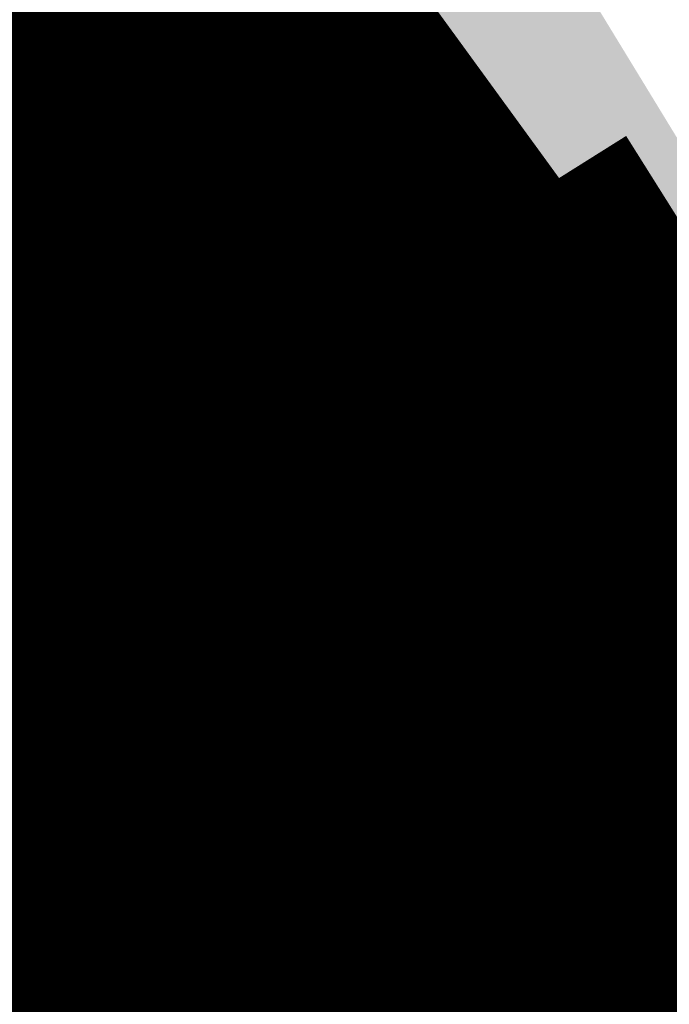
# Model space of a CAD drawing. Units: metres. Extents: x 660283 to 672413, y 6470582 to 6482018.
# Drawn here: x 661889 to 661897, y 6473265 to 6473278 of the extents above; entities that cross this region are included whole.
import ezdxf

# ---------------------------------------------------------------- set-up
doc = ezdxf.new("R2010")
doc.units = ezdxf.units.M
doc.header["$MEASUREMENT"] = 0
for name, pattern in [('Dash Dot', [1, 0.5, -0.25, 0, -0.25]), ('DASHED2', [0.375, 0.25, -0.125]), ('LB_945a_946', [1, 0.4, -0.6])]:
    doc.linetypes.add(name, pattern=pattern)
for name, color, linetype, lineweight in [('_ortofoto', 62, 'Continuous', 20), ('funkts_seosed_tekst', 7, 'Continuous', 5), ('Ol.ol. TEE', 254, 'Continuous', 13), ('Olev veekogu', 141, 'Continuous', 13), ('plan_piir_asend', 164, 'Dash Dot', 50), ('planeeritud_tänavaala_sõidutee_teede_äärekivid', 7, 'Continuous', 0)]:
    doc.layers.add(name, color=color, linetype=linetype, lineweight=lineweight)
for name, color, linetype, lineweight, true_color in [('ehitusjoon_tee', 7, 'DASHED2', 18, 0xf63532), ('olev kergliiklustee', 7, 'Continuous', 13, 0xededed), ('p servit ol', 7, 'Continuous', 9, 0xfddff3)]:
    doc.layers.add(name, color=color, linetype=linetype, lineweight=lineweight, true_color=true_color)
doc.layers.add('HALJASTUS', color=114, linetype='Continuous')
doc.layers.add('LL_margistus_olev', color=7, linetype='Continuous')
doc.layers.add('Ol.ol kergliiklustee', color=7, linetype='Continuous', true_color=0xededed)
doc.styles.get("Standard").update_dxf_attribs({"font": 'arial.ttf'})
picture_1 = doc.add_image_def('image1.jpg', size_in_pixel=(5398, 4961))

msp = doc.modelspace()

# ---------------------------------------------------------------- hatches: boundary and pattern name
at = {"layer": 'Ol.ol kergliiklustee', "transparency": 33554559}
h = msp.add_hatch(color=256, dxfattribs=at)
h.dxf.hatch_style = 1
h.paths.add_polyline_path([(661861.5115214858, 6473295.091576171), (661874.8479416692, 6473278.325692453), (661880.3155350103, 6473270.908109145), (661880.7925842154, 6473269.817764677), (661879.6252197742, 6473268.885807743), (661879.3193948449, 6473268.641654628), (661879.0396752615, 6473268.382510017), (661878.3095457907, 6473267.778101341), (661858.4131880775, 6473292.534275131), (661858.4007718584, 6473292.524027038), (661858.4052674617, 6473292.54413041), (661858.4131880775, 6473292.534275131)], flags=16)
edge = h.paths.add_edge_path()
edge.add_line((661892.5775, 6473252.045), (661893.2744888649, 6473250.41131879))
edge.add_line((661893.2744888649, 6473250.41131879), (661894.1309324949, 6473248.427844597))
edge.add_line((661894.1309324949, 6473248.427844597), (661894.7660000001, 6473247.041757854))
edge.add_line((661894.7660000001, 6473247.041757854), (661895.7452453979, 6473244.804765461))
edge.add_line((661895.7452453979, 6473244.804765461), (661896.8276090901, 6473242.330318286))
edge.add_line((661896.8276090901, 6473242.330318286), (661898.15860909, 6473239.730318286))
edge.add_line((661898.15860909, 6473239.730318286), (661903.3145788215, 6473230.045978949))
edge.add_line((661903.3145788215, 6473230.045978949), (661905.6910544927, 6473225.631495184))
edge.add_line((661905.6910544927, 6473225.631495184), (661905.6910775462, 6473225.63150744))
edge.add_line((661905.6910775462, 6473225.63150744), (661909.26960909, 6473218.900318286))
edge.add_line((661909.26960909, 6473218.900318286), (661908.9196090901, 6473218.480318286))
edge.add_line((661908.9196090901, 6473218.480318286), (661908.4826090902, 6473218.160318286))
edge.add_line((661908.4826090902, 6473218.160318286), (661900.6409041854, 6473214.018320612))
edge.add_line((661900.6409041854, 6473214.018320612), (661898.27907232, 6473212.767863406))
edge.add_arc((661900.0614134705, 6473216.886915034), 4.488131714823861, 246.6015425226016, 276.8791627632119)
edge.add_line((661900.5989829766, 6473212.431093525), (661908.9366090901, 6473216.860318286))
edge.add_line((661908.9366090901, 6473216.860318286), (661910.1456090901, 6473217.889318287))
edge.add_line((661910.1456090901, 6473217.889318287), (661910.8956090901, 6473219.328318286))
edge.add_line((661910.8956090901, 6473219.328318286), (661910.9486090896, 6473220.908318288))
edge.add_line((661910.9486090896, 6473220.908318288), (661910.617805514, 6473222.507999999))
edge.add_line((661910.617805514, 6473222.507999999), (661910.3766090892, 6473223.049318288))
edge.add_line((661910.3766090892, 6473223.049318288), (661899.7336090901, 6473243.020318286))
edge.add_line((661899.7336090901, 6473243.020318286), (661894.1236090901, 6473255.720318286))
edge.add_line((661894.1236090901, 6473255.720318286), (661889.5246090901, 6473266.290318286))
edge.add_line((661889.5246090901, 6473266.290318286), (661888.6965970324, 6473267.63203489))
edge.add_line((661888.6965970324, 6473267.63203489), (661885.7466674037, 6473272.485470735))
edge.add_line((661885.7466674037, 6473272.485470735), (661884.6487397281, 6473271.848324478))
edge.add_arc((661884.0672819888, 6473272.773189201), 1.092459545767297, 224.2259150770815, 302.1573659405591, ccw=False)
edge.add_line((661883.2844307176, 6473272.011210365), (661882.4487748953, 6473273.134233298))
edge.add_line((661882.4487748953, 6473273.134233298), (661877.249851873, 6473280.120973079))
edge.add_line((661877.249851873, 6473280.120973079), (661874.1825871198, 6473283.976616958))
edge.add_line((661874.1825871198, 6473283.976616958), (661867.2821532665, 6473292.656137079))
edge.add_line((661867.2821532665, 6473292.656137079), (661861.2291123426, 6473300.265718876))
edge.add_line((661861.2291123426, 6473300.265718876), (661849.0238688461, 6473315.601881138))
edge.add_line((661849.0238688461, 6473315.601881138), (661823.4136184852, 6473344.824080683))
edge.add_line((661823.4136184852, 6473344.824080683), (661821.1074450349, 6473347.286163637))
edge.add_line((661821.1074450349, 6473347.286163637), (661819.5221011469, 6473344.626383923))
edge.add_line((661819.5221011469, 6473344.626383923), (661821.1908961816, 6473342.808620324))
edge.add_line((661821.1908961816, 6473342.808620324), (661826.4692739889, 6473336.881447865))
edge.add_line((661826.4692739889, 6473336.881447865), (661830.9809329981, 6473331.671091505))
edge.add_line((661830.9809329981, 6473331.671091505), (661836.5314087529, 6473325.373874184))
edge.add_line((661836.5314087529, 6473325.373874184), (661846.7444103592, 6473313.656053338))
edge.add_line((661846.7444103592, 6473313.656053338), (661851.1646842775, 6473308.166667335))
edge.add_line((661851.1646842775, 6473308.166667335), (661857.467699269, 6473300.220685645))
edge.add_line((661857.467699269, 6473300.220685645), (661829.7812610794, 6473277.814246057))
edge.add_line((661829.7812610794, 6473277.814246057), (661802.1008809892, 6473255.390274446))
edge.add_line((661802.1008809892, 6473255.390274446), (661801.4508498459, 6473254.164825724))
edge.add_arc((661804.5527580152, 6473253.195977342), 3.249692520615607, 162.654354658159, 206.5257725675857)
edge.add_line((661801.6451490442, 6473251.74466361), (661803.5012504646, 6473249.426557931))
edge.add_line((661803.5012504646, 6473249.426557931), (661812.3251336502, 6473256.590401756))
edge.add_line((661812.3251336502, 6473256.590401756), (661809.6388711474, 6473259.810448265))
edge.add_line((661809.6388711474, 6473259.810448265), (661853.92051541, 6473295.636250137))
edge.add_line((661853.92051541, 6473295.636250137), (661879.0793712614, 6473264.539264246))
edge.add_line((661879.0793712614, 6473264.539264246), (661880.6519463272, 6473262.808120072))
edge.add_line((661880.6519463272, 6473262.808120072), (661867.126753602, 6473252.113984537))
edge.add_line((661867.126753602, 6473252.113984537), (661820.0867878554, 6473211.79554039))
edge.add_line((661820.0867878554, 6473211.79554039), (661822.5862515707, 6473208.672612094))
edge.add_line((661822.5862515707, 6473208.672612094), (661849.3816933414, 6473230.023352399))
edge.add_line((661849.3816933414, 6473230.023352399), (661872.7048494458, 6473248.397572012))
edge.add_line((661872.7048494458, 6473248.397572012), (661882.4329166992, 6473256.151421644))
edge.add_line((661882.4329166992, 6473256.151421644), (661885.9656226462, 6473259.035548605))
edge.add_line((661885.9656226462, 6473259.035548605), (661886.187, 6473258.76))
edge.add_line((661886.187, 6473258.76), (661888.994971433, 6473260.235202383))
edge.add_line((661888.994971433, 6473260.235202383), (661891.4961093534, 6473254.517222645))
edge.add_line((661891.4961093534, 6473254.517222645), (661892.5775, 6473252.045))
edge.add_line((661892.5775, 6473252.045), (661893.2744888649, 6473250.41131879))
edge.add_line((661893.2744888649, 6473250.41131879), (661894.1309324949, 6473248.427844597))
edge.add_line((661894.1309324949, 6473248.427844597), (661894.7660000001, 6473247.041757854))
edge.add_line((661894.7660000001, 6473247.041757854), (661892.5775, 6473252.045))
at = {"layer": 'Ol.ol kergliiklustee', "linetype": 'Continuous', "transparency": 33554559}
h = msp.add_hatch(color=256, dxfattribs=at)
h.dxf.hatch_style = 1
h.paths.add_polyline_path([(661889.2597602548, 6473275.726793116), (661889.1896546606, 6473275.826991486), (661889.1192179407, 6473275.967533799), (661889.0669693371, 6473276.102454606), (661889.0325777235, 6473276.238698081), (661889.0120750837, 6473276.400073551), (661889.0110832321, 6473276.570047304), (661889.0283155085, 6473276.72428541), (661889.0734548254, 6473276.878458512), (661889.1356103478, 6473277.023101596), (661889.2058581581, 6473277.163301188), (661889.2786097069, 6473277.270113224), (661889.3566519446, 6473277.363367108), (661889.4449456546, 6473277.451660818), (661889.6059906085, 6473277.57037782), (661889.7782788862, 6473277.667930845), (661889.937009011, 6473277.730100102), (661890.1135964313, 6473277.768459733), (661890.2895222103, 6473277.783671378), (661890.4542049704, 6473277.77573504), (661890.6129350952, 6473277.754571063), (661890.7624059044, 6473277.713565784), (661890.9052630472, 6473277.655364544), (661891.0302631997, 6473277.576660971), (661891.1281467412, 6473277.513168737), (661891.26173114, 6473277.417455369), (661892.8516850572, 6473274.917413558), (661890.6016917712, 6473273.567401654)])
h.paths.add_polyline_path([(661896.6817100823, 6473268.69741844), (661896.7485447024, 6473268.583286234), (661896.8124941027, 6473268.439747918), (661896.8573108392, 6473268.295881528), (661896.8849688487, 6473268.150886869), (661896.8964587623, 6473267.980491349), (661896.8862103417, 6473267.813554492), (661896.8582752241, 6473267.662850429), (661896.8103813063, 6473267.509510788), (661896.7456439182, 6473267.366004517), (661896.6658398471, 6473267.233623158), (661896.5878113428, 6473267.131056856), (661896.5106645181, 6473267.047036043), (661896.4181330077, 6473266.963039644), (661896.2554168605, 6473266.848398389), (661896.0867080985, 6473266.763522142), (661895.9300629983, 6473266.709657582), (661895.756651029, 6473266.674359265), (661895.5982798018, 6473266.662772607), (661895.4300419405, 6473266.671445357), (661895.2656457493, 6473266.701223792), (661895.1131185114, 6473266.749007845), (661894.9586963794, 6473266.819650869), (661894.8494065452, 6473266.885491502), (661894.7549142207, 6473266.955174719), (661894.6564782942, 6473267.04333018), (661894.5786936327, 6473267.127398603), (661894.4817167963, 6473267.257416914), (661893.101711303, 6473269.557406539), (661895.3417079459, 6473270.847415084)])
at = {"layer": 'Ol.ol. TEE', "true_color": 0xcad2d6}
h = msp.add_hatch(color=254, dxfattribs=at)
edge = h.paths.add_edge_path(flags=16)
edge.add_line((661815.4179780298, 6473363.018405513), (661806.2379359313, 6473371.430682151))
edge.add_line((661806.2379359313, 6473371.430682151), (661803.9923814982, 6473373.438094074))
edge.add_line((661803.9923814982, 6473373.438094074), (661803.0591266049, 6473374.343634307))
edge.add_arc((661802.5109924383, 6473373.590957518), 0.9311140715853453, 53.93615536776035, 208.2869540803785)
edge.add_line((661801.6910670947, 6473373.149713996), (661802.4552796764, 6473371.749596949))
edge.add_line((661802.4552796764, 6473371.749596949), (661803.3215087084, 6473370.641566209))
edge.add_line((661803.3215087084, 6473370.641566209), (661805.6738220972, 6473368.490636358))
edge.add_line((661805.6738220972, 6473368.490636358), (661813.735656947, 6473361.09279856))
edge.add_arc((661814.6003194705, 6473362.035069352), 1.278872755658835, 227.4593574989665, 410.2559760465003)
edge = h.paths.add_edge_path(flags=16)
edge.add_line((661815.8421767728, 6473377.721262136), (661807.1063133405, 6473385.388937029))
edge.add_arc((661808.2841009893, 6473386.735146089), 1.788704161568396, 157.241328087431, 228.8175769883664, ccw=False)
edge.add_line((661806.6346609853, 6473387.427107251), (661811.722111745, 6473398.33796298))
edge.add_arc((661812.8335917108, 6473397.821064129), 1.225794491873486, -6.971241651832827, 155.0590010643949, ccw=False)
edge.add_arc((661871.5055426931, 6473397.374617046), 57.45598964850036, 179.7031576901408, 198.8770048067164)
edge.add_arc((661816.3602638809, 6473378.412757049), 0.8640483008738112, -126.84156559148312, 25.551404154154795, ccw=False)
h.paths.add_polyline_path([(661889.9596789373, 6473277.791673627), (661890.5699563734, 6473277.844442039), (661890.9941741145, 6473277.67161205), (661891.2940228803, 6473277.45677008), (661892.8839767975, 6473274.956728269), (661890.6339835115, 6473273.606716366), (661889.292051995, 6473275.766107827), (661889.0939307623, 6473276.049272458), (661889.0205557368, 6473276.62680439), (661889.1717257259, 6473277.143124701), (661889.4936528889, 6473277.527800475)], flags=16)
h.paths.add_polyline_path([(661893.1340030433, 6473269.596721251), (661895.3739996862, 6473270.886729795), (661896.7140018226, 6473268.736733152), (661896.9020627935, 6473268.415585019), (661896.9451858201, 6473267.776070161), (661896.6972138819, 6473267.226379648), (661896.2987079879, 6473266.864631956), (661895.8005280425, 6473266.693325972), (661895.2962415911, 6473266.719322202), (661894.762595121, 6473266.963447832), (661894.5140085366, 6473267.296731626)], flags=16)
edge = h.paths.add_edge_path(flags=16)
edge.add_arc((661833.1692177126, 6473349.585651903), 52.13300355447181, 152.8896905013657, 164.6249711141728, ccw=False)
edge.add_arc((661788.0241089808, 6473372.513835659), 1.508378160888199, -27.681566362686908, 146.6565066105611, ccw=False)
edge.add_line((661789.3598429023, 6473371.813107776), (661784.826326407, 6473362.364049527))
edge.add_arc((661783.9298097664, 6473363.007025822), 1.103250018441981, 158.6888170027405, 324.3521387232889, ccw=False)
edge = h.paths.add_edge_path(flags=16)
edge.add_line((661800.4086887783, 6473395.383922194), (661803.4512231492, 6473401.892897158))
edge.add_arc((661804.8669272779, 6473401.396374169), 1.500251065220435, -29.747849257372025, 160.6729502514127, ccw=False)
edge.add_line((661806.169471418, 6473400.651973724), (661803.1715003562, 6473394.14549121))
edge.add_arc((661801.7804656714, 6473394.74322563), 1.514022434323027, 154.9647935579356, 336.7465662474043, ccw=False)
edge = h.paths.add_edge_path(flags=16)
edge.add_line((661784.5897923288, 6473391.109344466), (661774.4919313578, 6473399.161712768))
edge.add_arc((661775.0192755089, 6473399.763195335), 0.799920703263017, 55.33557609413032, 228.7576417192775, ccw=False)
edge.add_arc((661532.3043984874, 6473068.674685443), 411.3238099968975, 51.96313612151067, 53.758617022001886, ccw=False)
edge.add_arc((661785.1577578704, 6473391.883170111), 0.9598911323488429, -126.27758723621662, 51.97073240712132, ccw=False)
edge = h.paths.add_edge_path(flags=16)
edge.add_line((661790.3246972308, 6473399.069603367), (661783.2439773937, 6473404.266787501))
edge.add_arc((661783.5273173931, 6473404.901802738), 0.6953602711235505, 82.85095082316298, 245.9538572384148, ccw=False)
edge.add_arc((661783.7146306122, 6473430.773361427), 25.18180595906583, 269.770707606467, 299.4082503401673)
edge.add_arc((661796.5084013318, 6473408.075718846), 0.873204076377694, -24.86062141515572, 119.40825030391721, ccw=False)
edge.add_line((661797.3006883564, 6473407.708613099), (661793.4425386721, 6473399.408743844))
edge.add_arc((661791.7542402928, 6473400.428589357), 1.972418892458067, 223.5505763240301, 328.8652068294605, ccw=False)
edge = h.paths.add_edge_path(flags=17)
edge.add_arc((661792.3090551314, 6473354.441152815), 2.038076096763296, 305.6905772428761, 305.6942896251238)
edge.add_arc((661718.3786915772, 6473431.361151229), 108.7060353123633, 313.7119663282141, 314.1957125893045)
edge.add_arc((661718.3802557947, 6473431.362672164), 108.7060353544176, 313.7107475130089, 314.19456265399197, ccw=False)
edge = h.paths.add_edge_path()
edge.add_arc((661806.4281068702, 6473361.019859842), 0.5975124537216994, -99.18121516244207, 47.20720028876269, ccw=False)
edge.add_line((661806.3327692533, 6473360.430002341), (661808.0427502433, 6473354.20285965))
edge.add_arc((661807.1986422022, 6473334.315334626), 19.9054306659795, 54.74069933117232, 87.56959113811178, ccw=False)
edge.add_line((661818.6896043431, 6473350.569071398), (661824.0596176697, 6473345.818638923))
edge.add_line((661824.0596176697, 6473345.818638923), (661828.6705491134, 6473341.582055681))
edge.add_arc((661604.2503920603, 6473107.036193525), 324.6169563443198, 41.25769919660303, 46.263854060585174, ccw=False)
edge.add_line((661848.2815786039, 6473321.10381915), (661855.5260202232, 6473313.173501488))
edge.add_line((661855.5260202232, 6473313.173501488), (661865.644281214, 6473300.190386453))
edge.add_line((661865.644281214, 6473300.190386453), (661874.1944533923, 6473289.044684052))
edge.add_line((661874.1944533923, 6473289.044684052), (661885.778959144, 6473272.524785446))
edge.add_line((661885.778959144, 6473272.524785446), (661889.578605331, 6473266.487136953))
edge.add_line((661889.578605331, 6473266.487136953), (661894.2603780958, 6473255.780228173))
edge.add_line((661894.2603780958, 6473255.780228173), (661902.8025323563, 6473268.136625116))
edge.add_line((661902.8025323563, 6473268.136625116), (661902.0984349413, 6473268.973939486))
edge.add_line((661902.0984349413, 6473268.973939486), (661898.8387880403, 6473274.109068428))
edge.add_line((661898.8387880403, 6473274.109068428), (661897.8037808685, 6473275.787383807))
edge.add_line((661897.8037808685, 6473275.787383807), (661895.3624902408, 6473279.791028632))
edge.add_line((661895.3624902408, 6473279.791028632), (661894.5067506246, 6473282.317159494))
edge.add_line((661894.5067506246, 6473282.317159494), (661894.2941415973, 6473283.405407427))
edge.add_line((661894.2941415973, 6473283.405407427), (661894.1956229658, 6473284.503196667))
edge.add_line((661894.1956229658, 6473284.503196667), (661894.2232751768, 6473285.786526237))
edge.add_line((661894.2232751768, 6473285.786526237), (661894.3892345262, 6473286.984948735))
edge.add_line((661894.3892345262, 6473286.984948735), (661894.6631799592, 6473288.074948429))
edge.add_line((661894.6631799592, 6473288.074948429), (661895.011977835, 6473289.041417743))
edge.add_line((661895.011977835, 6473289.041417743), (661895.259926686, 6473289.593211927))
edge.add_line((661895.259926686, 6473289.593211927), (661895.6628431904, 6473290.367829841))
edge.add_line((661895.6628431904, 6473290.367829841), (661896.2141090718, 6473291.204735282))
edge.add_line((661896.2141090718, 6473291.204735282), (661896.6433183677, 6473291.757255699))
edge.add_line((661896.6433183677, 6473291.757255699), (661896.9499196667, 6473292.107193066))
edge.add_line((661896.9499196667, 6473292.107193066), (661897.1643033454, 6473292.337433551))
edge.add_line((661897.1643033454, 6473292.337433551), (661898.085791428, 6473293.352588128))
edge.add_line((661898.085791428, 6473293.352588128), (661900.531499309, 6473295.41041137))
edge.add_line((661900.531499309, 6473295.41041137), (661894.912615672, 6473302.088413501))
edge.add_line((661894.912615672, 6473302.088413501), (661894.5267124765, 6473301.018722347))
edge.add_line((661894.5267124765, 6473301.018722347), (661894.194836809, 6473300.42577548))
edge.add_line((661894.194836809, 6473300.42577548), (661893.3908498709, 6473299.336353807))
edge.add_line((661893.3908498709, 6473299.336353807), (661892.019127101, 6473298.003771329))
edge.add_line((661892.019127101, 6473298.003771329), (661891.1877482748, 6473297.345983007))
edge.add_line((661891.1877482748, 6473297.345983007), (661890.0375410541, 6473296.663518026))
edge.add_line((661890.0375410541, 6473296.663518026), (661889.4180989325, 6473296.405982397))
edge.add_line((661889.4180989325, 6473296.405982397), (661888.3223647914, 6473296.178454781))
edge.add_line((661888.3223647914, 6473296.178454781), (661887.6769975012, 6473296.149095974))
edge.add_line((661887.6769975012, 6473296.149095974), (661886.8535400775, 6473296.142384265))
edge.add_line((661886.8535400775, 6473296.142384265), (661886.0360120768, 6473296.381182141))
edge.add_line((661886.0360120768, 6473296.381182141), (661885.5796215009, 6473296.514484853))
edge.add_line((661885.5796215009, 6473296.514484853), (661884.3893443929, 6473297.179341569))
edge.add_line((661884.3893443929, 6473297.179341569), (661883.6439000252, 6473297.795025203))
edge.add_line((661883.6439000252, 6473297.795025203), (661882.8819430439, 6473298.866106606))
edge.add_line((661882.8819430439, 6473298.866106606), (661882.3622189312, 6473299.743701442))
edge.add_line((661882.3622189312, 6473299.743701442), (661875.7790465321, 6473310.859902804))
edge.add_line((661875.7790465321, 6473310.859902804), (661875.273334993, 6473311.648039648))
edge.add_line((661875.273334993, 6473311.648039648), (661874.713206205, 6473312.533836029))
edge.add_line((661874.713206205, 6473312.533836029), (661874.146663647, 6473313.339269545))
edge.add_line((661874.146663647, 6473313.339269545), (661873.5628244184, 6473314.083872652))
edge.add_line((661873.5628244184, 6473314.083872652), (661872.9472288497, 6473314.867092354))
edge.add_line((661872.9472288497, 6473314.867092354), (661872.3021118111, 6473315.638981449))
edge.add_line((661872.3021118111, 6473315.638981449), (661870.3880806214, 6473317.925574973))
edge.add_line((661870.3880806214, 6473317.925574973), (661864.6242206403, 6473324.824418933))
edge.add_line((661864.6242206403, 6473324.824418933), (661854.4433865694, 6473336.930721615))
edge.add_line((661854.4433865694, 6473336.930721615), (661853.0963447286, 6473338.401892))
edge.add_line((661853.0963447286, 6473338.401892), (661847.4302576974, 6473344.518312667))
edge.add_arc((661926.80222849, 6473425.593869076), 113.4599294662026, 217.6553714145195, 225.6083272195115, ccw=False)
edge.add_arc((661882.2104704386, 6473398.979514287), 62.20451523114262, 155.5243433630869, 223.3487662111366, ccw=False)
edge.add_line((661825.5958159073, 6473424.751254771), (661827.2792961529, 6473428.331741596))
edge.add_line((661827.2792961529, 6473428.331741596), (661822.60852303, 6473436.475800688))
edge.add_arc((661799.0258054676, 6473437.340873484), 23.59857874040475, 357.8991901021205, 367.5587041087432)
edge.add_arc((661853.1606053637, 6473439.290749609), 30.76294318509962, 163.2905828000635, 177.8495693495043, ccw=False)
edge.add_line((661823.6966197329, 6473448.135647809), (661816.388452009, 6473449.23950095))
edge.add_line((661816.388452009, 6473449.23950095), (661812.662260984, 6473440.112832861))
edge.add_line((661812.662260984, 6473440.112832861), (661809.4395956019, 6473432.438142326))
edge.add_arc((661772.6509781606, 6473450.431432746), 40.95315462091055, 299.1683216487569, 333.93677118341645, ccw=False)
edge.add_arc((661781.5664264854, 6473436.301550829), 24.28649457872232, 244.4701894900429, 297.0485638514855, ccw=False)
edge.add_arc((661875.954997852, 6473635.23661564), 244.4780719634896, 238.9353522229903, 244.6025045691935, ccw=False)
edge.add_line((661749.8031140623, 6473425.82021254), (661737.1730972539, 6473429.404314712))
edge.add_line((661737.1730972539, 6473429.404314712), (661727.7361684483, 6473420.781502616))
edge.add_arc((661610.9208795298, 6473186.66834912), 261.6386446320314, 56.90526765008349, 63.482209637302105, ccw=False)
edge.add_arc((661515.008851271, 6473070.050999588), 412.0449887356287, 50.62606070316002, 54.5857801903893, ccw=False)
edge.add_arc((661769.8626246352, 6473379.51377446), 11.17090808525048, -8.042103336761102, 54.17220068625659, ccw=False)
edge.add_arc((661659.8094621435, 6473401.875862231), 123.4546603197331, 344.12749395252064, 348.8256556671307, ccw=False)
edge.add_line((661778.557124764, 6473368.11129831), (661783.2790699889, 6473361.928616599))
edge.add_line((661783.2790699889, 6473361.928616599), (661790.4401075906, 6473355.248002519))
edge.add_line((661790.4401075906, 6473355.248002519), (661790.5321402914, 6473355.43793207))
edge.add_line((661790.5321402914, 6473355.43793207), (661796.2631445645, 6473367.472943206))
edge.add_arc((661798.0252808525, 6473366.666802971), 1.937778722386869, 55.9288163712547, 155.4169032641977, ccw=False)
edge.add_line((661799.1108680124, 6473368.271946857), (661800.2331207455, 6473367.281858743))
edge.add_line((661800.2331207455, 6473367.281858743), (661802.7799865379, 6473365.034930333))
edge.add_line((661802.7799865379, 6473365.034930333), (661806.834026413, 6473361.458323589))
msp.add_hatch(color=254, dxfattribs=at).paths.add_polyline_path([(661889.6572725823, 6473266.359663981), (661889.6762091413, 6473266.316141601), (661890.6009116226, 6473264.190874102), (661894.2603780958, 6473255.780228173), (661899.8702094917, 6473243.080609862), (661899.9561495328, 6473242.91947563), (661903.0129999996, 6473237.188), (661910.4979999996, 6473223.105), (661910.749000001, 6473222.550999999), (661911.0829999995, 6473220.932000001), (661911.0129999996, 6473219.286999999), (661910.2200931162, 6473217.781596554), (661910.2167178927, 6473217.789121172), (661910.155595675, 6473217.735521212), (661909.8111822698, 6473217.433494462), (661909.6734991528, 6473217.312755885), (661909.4418210898, 6473217.109590237), (661909.0057994188, 6473216.727229367), (661895.0058960455, 6473209.367280165), (661894.4111018635, 6473209.054588366), (661878.6860460299, 6473200.757359305), (661870.3348928164, 6473196.347211031), (661873.2803725954, 6473190.134701015), (661881.8926872694, 6473194.583026437), (661898.0452752776, 6473203.072809876), (661912.4072752777, 6473210.612809876), (661913.270999999, 6473210.98), (661914.9270000005, 6473211.182000001), (661915.796813391, 6473210.993728704), (661929.755578664, 6473218.894802787), (661929.734000001, 6473219.909000001), (661929.939000001, 6473220.897000001), (661930.3040000009, 6473221.856999998), (661930.7429999996, 6473222.672999999), (661931.394000001, 6473223.4), (661931.6244828744, 6473223.55821282), (661928.6469210668, 6473229.585854753), (661927.8309999991, 6473229.233000002), (661926.675, 6473229.044000001), (661925.6779999995, 6473229.107000001), (661925.2379999995, 6473229.302000001), (661924.465, 6473229.952000001), (661923.844000001, 6473230.753), (661920.5879999995, 6473236.961000002), (661916.3370000005, 6473244.904000001), (661912.8979999996, 6473250.998000002), (661912.3269262782, 6473252.025295068), (661909.9609669045, 6473256.14482416), (661909.8874744091, 6473257.1247241), (661910.1767853833, 6473258.175817927), (661910.7097613164, 6473259.177166648), (661911.9339336962, 6473260.721800279), (661912.1675076586, 6473260.877461175), (661912.8262148792, 6473261.343669482), (661913.0186504452, 6473261.415686273), (661909.9583756693, 6473267.712955483), (661908.938, 6473267.21), (661908.9366673357, 6473267.212886109), (661907.8438415828, 6473267.028356431), (661906.1265951502, 6473266.999934831), (661904.6858219028, 6473267.071411887), (661903.2737188397, 6473267.630455622), (661902.3702656877, 6473268.443250845), (661900.2031294152, 6473272.01036909), (661899.5992212056, 6473273.004405331), (661897.1137340497, 6473266.761834074), (661894.6282468939, 6473265.273986437)])
at = {"layer": 'olev kergliiklustee', "transparency": 33554687}
h = msp.add_hatch(color=256, dxfattribs=at)
h.dxf.hatch_style = 1
h.paths.add_polyline_path([(661861.5107159722, 6473295.091576171), (661874.8471361556, 6473278.325692453), (661880.3147294967, 6473270.908109145), (661880.7917787018, 6473269.817764677), (661879.6244142606, 6473268.885807743), (661879.3185893313, 6473268.641654628), (661879.0388697479, 6473268.382510017), (661878.3087402771, 6473267.778101341), (661858.4123825639, 6473292.534275131), (661858.3999663448, 6473292.524027038), (661858.4044619481, 6473292.54413041), (661858.4123825639, 6473292.534275131)], flags=16)
edge = h.paths.add_edge_path()
edge.add_line((661888.9764948004, 6473243.659005472), (661891.7335080281, 6473245.089661912))
edge.add_line((661891.7335080281, 6473245.089661912), (661892.1500122547, 6473245.312207226))
edge.add_line((661892.1500122547, 6473245.312207226), (661892.4746711875, 6473245.50138459))
edge.add_arc((661893.7263028901, 6473243.354175953), 2.485374589125671, 35.70769370484021, 120.2383828071772, ccw=False)
edge.add_line((661895.7444398843, 6473244.804765461), (661896.8268035766, 6473242.330318286))
edge.add_line((661896.8268035766, 6473242.330318286), (661898.1578035764, 6473239.730318286))
edge.add_line((661898.1578035764, 6473239.730318286), (661903.313773308, 6473230.045978949))
edge.add_line((661903.313773308, 6473230.045978949), (661905.6902489791, 6473225.631495184))
edge.add_line((661905.6902489791, 6473225.631495184), (661905.6902720326, 6473225.63150744))
edge.add_line((661905.6902720326, 6473225.63150744), (661909.2688035765, 6473218.900318286))
edge.add_line((661909.2688035765, 6473218.900318286), (661908.9188035765, 6473218.480318286))
edge.add_line((661908.9188035765, 6473218.480318286), (661908.4818035766, 6473218.160318286))
edge.add_line((661908.4818035766, 6473218.160318286), (661900.6400986718, 6473214.018320612))
edge.add_line((661900.6400986718, 6473214.018320612), (661894.137796067, 6473210.575716901))
edge.add_line((661894.137796067, 6473210.575716901), (661885.7794377593, 6473206.145839768))
edge.add_line((661885.7794377593, 6473206.145839768), (661886.4533135518, 6473204.85516404))
edge.add_line((661886.4533135518, 6473204.85516404), (661896.550762394, 6473210.179438476))
edge.add_line((661896.550762394, 6473210.179438476), (661908.9358035765, 6473216.860318286))
edge.add_line((661908.9358035765, 6473216.860318286), (661910.1448035765, 6473217.889318287))
edge.add_line((661910.1448035765, 6473217.889318287), (661910.8948035765, 6473219.328318286))
edge.add_line((661910.8948035765, 6473219.328318286), (661910.947803576, 6473220.908318288))
edge.add_line((661910.947803576, 6473220.908318288), (661910.6170000004, 6473222.507999999))
edge.add_line((661910.6170000004, 6473222.507999999), (661910.3758035756, 6473223.049318288))
edge.add_line((661910.3758035756, 6473223.049318288), (661899.7328035765, 6473243.020318286))
edge.add_line((661899.7328035765, 6473243.020318286), (661894.1228035765, 6473255.720318286))
edge.add_line((661894.1228035765, 6473255.720318286), (661889.5238035765, 6473266.290318286))
edge.add_line((661889.5238035765, 6473266.290318286), (661888.6957915188, 6473267.63203489))
edge.add_line((661888.6957915188, 6473267.63203489), (661885.7458618901, 6473272.485470735))
edge.add_line((661885.7458618901, 6473272.485470735), (661884.6479342146, 6473271.848324478))
edge.add_arc((661884.0664764752, 6473272.773189201), 1.092459545767297, 224.2259150770815, 302.1573659405591, ccw=False)
edge.add_line((661883.283625204, 6473272.011210365), (661882.4479693817, 6473273.134233298))
edge.add_line((661882.4479693817, 6473273.134233298), (661877.2490463594, 6473280.120973079))
edge.add_line((661877.2490463594, 6473280.120973079), (661874.1817816062, 6473283.976616958))
edge.add_line((661874.1817816062, 6473283.976616958), (661867.2813477529, 6473292.656137079))
edge.add_line((661867.2813477529, 6473292.656137079), (661861.228306829, 6473300.265718876))
edge.add_line((661861.228306829, 6473300.265718876), (661849.0230633325, 6473315.601881138))
edge.add_line((661849.0230633325, 6473315.601881138), (661823.4128129716, 6473344.824080683))
edge.add_line((661823.4128129716, 6473344.824080683), (661821.1066395213, 6473347.286163637))
edge.add_line((661821.1066395213, 6473347.286163637), (661819.5212956333, 6473344.626383923))
edge.add_line((661819.5212956333, 6473344.626383923), (661821.190090668, 6473342.808620324))
edge.add_line((661821.190090668, 6473342.808620324), (661826.4684684753, 6473336.881447865))
edge.add_line((661826.4684684753, 6473336.881447865), (661830.9801274845, 6473331.671091505))
edge.add_line((661830.9801274845, 6473331.671091505), (661836.5306032393, 6473325.373874184))
edge.add_line((661836.5306032393, 6473325.373874184), (661846.7436048456, 6473313.656053338))
edge.add_line((661846.7436048456, 6473313.656053338), (661851.1638787639, 6473308.166667335))
edge.add_line((661851.1638787639, 6473308.166667335), (661857.4668937554, 6473300.220685645))
edge.add_line((661857.4668937554, 6473300.220685645), (661829.7804555658, 6473277.814246057))
edge.add_line((661829.7804555658, 6473277.814246057), (661802.1000754756, 6473255.390274446))
edge.add_line((661802.1000754756, 6473255.390274446), (661801.4500443323, 6473254.164825724))
edge.add_arc((661804.5519524998, 6473253.195977342), 3.249692518837668, 162.6543546483681, 206.5257725822523)
edge.add_line((661801.6443435306, 6473251.74466361), (661803.500444951, 6473249.426557931))
edge.add_line((661803.500444951, 6473249.426557931), (661812.3243281366, 6473256.590401756))
edge.add_line((661812.3243281366, 6473256.590401756), (661809.6380656338, 6473259.810448265))
edge.add_line((661809.6380656338, 6473259.810448265), (661853.9197098964, 6473295.636250137))
edge.add_line((661853.9197098964, 6473295.636250137), (661879.0785657478, 6473264.539264246))
edge.add_line((661879.0785657478, 6473264.539264246), (661881.7910718733, 6473261.181763116))
edge.add_line((661881.7910718733, 6473261.181763116), (661820.0859823418, 6473211.79554039))
edge.add_line((661820.0859823418, 6473211.79554039), (661822.5854460571, 6473208.672612094))
edge.add_line((661822.5854460571, 6473208.672612094), (661849.4612209256, 6473230.08687157))
edge.add_line((661849.4612209256, 6473230.08687157), (661884.7159261821, 6473258.399300006))
edge.add_line((661884.7159261821, 6473258.399300006), (661885.6832999665, 6473259.062651416))
edge.add_line((661885.6832999665, 6473259.062651416), (661886.04234523, 6473259.111907575))
edge.add_arc((661886.2732595385, 6473256.167246499), 2.953701114097929, 49.66400036104278, 94.483842108109, ccw=False)
edge.add_line((661888.185098249, 6473258.418740007), (661888.8416843831, 6473257.318834167))
edge.add_line((661888.8416843831, 6473257.318834167), (661890.9805252502, 6473252.857260948))
edge.add_arc((661886.2577253394, 6473252.997154743), 4.724871349737545, 310.35622351204603, 358.3033409793048, ccw=False)
edge.add_line((661889.3172584376, 6473249.396645544), (661886.696820987, 6473248.110093385))
edge.add_line((661886.696820987, 6473248.110093385), (661888.9764948004, 6473243.659005472))
edge.add_line((661888.9764948004, 6473243.659005472), (661891.7335080281, 6473245.089661912))
edge.add_line((661891.7335080281, 6473245.089661912), (661892.1500122547, 6473245.312207226))
edge.add_line((661892.1500122547, 6473245.312207226), (661892.4746711875, 6473245.50138459))
edge.add_arc((661893.7333209725, 6473243.341338127), 2.500000000670332, 113.9692689055617, 120.229171281872, ccw=False)
edge.add_line((661892.7177044811, 6473245.625746835), (661888.9764948004, 6473243.659005472))
at = {"layer": 'olev kergliiklustee', "linetype": 'Continuous', "transparency": 33554559}
h = msp.add_hatch(color=256, dxfattribs=at)
h.dxf.hatch_style = 1
h.paths.add_polyline_path([(661889.2589547412, 6473275.726793116), (661889.1888491471, 6473275.826991486), (661889.1184124271, 6473275.967533799), (661889.0661638235, 6473276.102454606), (661889.0317722099, 6473276.238698081), (661889.0112695701, 6473276.400073551), (661889.0102777185, 6473276.570047304), (661889.0275099949, 6473276.72428541), (661889.0726493119, 6473276.878458512), (661889.1348048343, 6473277.023101596), (661889.2050526445, 6473277.163301188), (661889.2778041933, 6473277.270113224), (661889.355846431, 6473277.363367108), (661889.444140141, 6473277.451660818), (661889.6051850949, 6473277.57037782), (661889.7774733726, 6473277.667930845), (661889.9362034975, 6473277.730100102), (661890.1127909177, 6473277.768459733), (661890.2887166967, 6473277.783671378), (661890.4533994568, 6473277.77573504), (661890.6121295816, 6473277.754571063), (661890.7616003908, 6473277.713565784), (661890.9044575336, 6473277.655364544), (661891.0294576861, 6473277.576660971), (661891.1273412276, 6473277.513168737), (661891.2609256264, 6473277.417455369), (661892.8508795436, 6473274.917413558), (661890.6008862576, 6473273.567401654)])
h.paths.add_polyline_path([(661896.6809045688, 6473268.69741844), (661896.7477391888, 6473268.583286234), (661896.8116885892, 6473268.439747918), (661896.8565053256, 6473268.295881528), (661896.8841633351, 6473268.150886869), (661896.8956532488, 6473267.980491349), (661896.8854048281, 6473267.813554492), (661896.8574697105, 6473267.662850429), (661896.8095757928, 6473267.509510788), (661896.7448384046, 6473267.366004517), (661896.6650343335, 6473267.233623158), (661896.5870058292, 6473267.131056856), (661896.5098590045, 6473267.047036043), (661896.4173274941, 6473266.963039644), (661896.2546113469, 6473266.848398389), (661896.085902585, 6473266.763522142), (661895.9292574847, 6473266.709657582), (661895.7558455154, 6473266.674359265), (661895.5974742882, 6473266.662772607), (661895.429236427, 6473266.671445357), (661895.2648402357, 6473266.701223792), (661895.1123129978, 6473266.749007845), (661894.9578908659, 6473266.819650869), (661894.8486010316, 6473266.885491502), (661894.7541087071, 6473266.955174719), (661894.6556727806, 6473267.04333018), (661894.5778881192, 6473267.127398603), (661894.4809112827, 6473267.257416914), (661893.1009057894, 6473269.557406539), (661895.3409024323, 6473270.847415084)])
h = msp.add_hatch(color=256, dxfattribs=at)
h.dxf.hatch_style = 1
h.paths.add_polyline_path([(661889.2589547412, 6473275.726793116), (661889.1888491471, 6473275.826991486), (661889.1184124271, 6473275.967533799), (661889.0661638235, 6473276.102454606), (661889.0317722099, 6473276.238698081), (661889.0112695701, 6473276.400073551), (661889.0102777185, 6473276.570047304), (661889.0275099949, 6473276.72428541), (661889.0726493119, 6473276.878458512), (661889.1348048343, 6473277.023101596), (661889.2050526445, 6473277.163301188), (661889.2778041933, 6473277.270113224), (661889.355846431, 6473277.363367108), (661889.444140141, 6473277.451660818), (661889.6051850949, 6473277.57037782), (661889.7774733726, 6473277.667930845), (661889.9362034975, 6473277.730100102), (661890.1127909177, 6473277.768459733), (661890.2887166967, 6473277.783671378), (661890.4533994568, 6473277.77573504), (661890.6121295816, 6473277.754571063), (661890.7616003908, 6473277.713565784), (661890.9044575336, 6473277.655364544), (661891.0294576861, 6473277.576660971), (661891.1273412276, 6473277.513168737), (661891.2609256264, 6473277.417455369), (661892.8508795436, 6473274.917413558), (661890.6008862576, 6473273.567401654)])
h.paths.add_polyline_path([(661896.6809045688, 6473268.69741844), (661896.7477391888, 6473268.583286234), (661896.8116885892, 6473268.439747918), (661896.8565053256, 6473268.295881528), (661896.8841633351, 6473268.150886869), (661896.8956532488, 6473267.980491349), (661896.8854048281, 6473267.813554492), (661896.8574697105, 6473267.662850429), (661896.8095757928, 6473267.509510788), (661896.7448384046, 6473267.366004517), (661896.6650343335, 6473267.233623158), (661896.5870058292, 6473267.131056856), (661896.5098590045, 6473267.047036043), (661896.4173274941, 6473266.963039644), (661896.2546113469, 6473266.848398389), (661896.085902585, 6473266.763522142), (661895.9292574847, 6473266.709657582), (661895.7558455154, 6473266.674359265), (661895.5974742882, 6473266.662772607), (661895.429236427, 6473266.671445357), (661895.2648402357, 6473266.701223792), (661895.1123129978, 6473266.749007845), (661894.9578908659, 6473266.819650869), (661894.8486010316, 6473266.885491502), (661894.7541087071, 6473266.955174719), (661894.6556727806, 6473267.04333018), (661894.5778881192, 6473267.127398603), (661894.4809112827, 6473267.257416914), (661893.1009057894, 6473269.557406539), (661895.3409024323, 6473270.847415084)])
at = {"layer": 'Olev veekogu', "linetype": 'ByBlock', "true_color": 0xf8991e}
h = msp.add_hatch(color=30, dxfattribs=at)
h.dxf.hatch_style = 1
edge = h.paths.add_edge_path()
edge.add_arc((661887.6726905653, 6473265.637380734), 4.000000000248395, 0, 360)

# ---------------------------------------------------------------- linework, layer by layer
at = {"layer": 'ehitusjoon_tee', "color": 8, "linetype": 'ByBlock', "ltscale": 4, "const_width": 10}
msp.add_lwpolyline([(661829.9120207811, 6473348.175901976), (661850.8533939145, 6473326.028487029), (661876.0083342987, 6473294.617662974), (661893.710169844, 6473270.294860953), (661911.5617655074, 6473235.247981322), (661943.4574000812, 6473168.477332565)], dxfattribs=at)
at = {"layer": 'HALJASTUS', "linetype": 'ByBlock', "lineweight": 0}
msp.add_lwpolyline([(661896.3091366818, 6473266.92339881), (661895.5939925438, 6473266.716443916), (661894.9666606718, 6473266.975021569), (661894.4946264864, 6473267.364116994), (661894.4828853701, 6473267.361760403), (661893.7265147998, 6473268.61628808), (661893.1349015709, 6473269.597546737), (661895.3989674376, 6473270.928686608), (661896.7711740873, 6473268.714760058), (661896.9652885497, 6473267.964772361), (661896.7514336981, 6473267.435884019), (661896.3091366818, 6473266.92339881)], close=True, dxfattribs=at)
msp.add_lwpolyline([(661896.3091366818, 6473266.92339881), (661895.5939925438, 6473266.716443916), (661894.9666606718, 6473266.975021569), (661894.4946264864, 6473267.364116994), (661894.4828853701, 6473267.361760403), (661893.7265147998, 6473268.61628808), (661893.1349015709, 6473269.597546737), (661895.3989674376, 6473270.928686608), (661896.7711740873, 6473268.714760058), (661896.9652885497, 6473267.964772361), (661896.7514336981, 6473267.435884019), (661896.3091366818, 6473266.92339881)], close=True, dxfattribs=at)
at = {"layer": 'LL_margistus_olev', "linetype": 'Continuous'}
for points in [[(661897.1159854573, 6473268.795155684), (661888.693785073, 6473282.184182919, 0.2968588829323619), (661888.8250897084, 6473275.448209085, -0.5403159393028691)], [(661888.8250897084, 6473275.448209085), (661894.2226643413, 6473266.790557013, 1.017599798275976), (661894.2226643413, 6473266.790557013, 3.253274858712614)]]:
    msp.add_lwpolyline(points, format="xyb", dxfattribs=at)
at = {"layer": 'LL_margistus_olev', "linetype": 'LB_945a_946', "const_width": 3}
for points in [[(661894.7306179137, 6473273.288241554), (661897.5900527411, 6473275.085018333)], [(661887.8282648983, 6473269.043935583), (661891.1078518421, 6473270.882581786)]]:
    msp.add_lwpolyline(points, dxfattribs=at)
at = {"layer": 'olev kergliiklustee', "linetype": 'ByBlock', "lineweight": 0}
msp.add_lwpolyline([(661894.1228035765, 6473255.720318286), (661889.5238035765, 6473266.290318286), (661888.6957915188, 6473267.63203489), (661885.7458618901, 6473272.485470735), (661884.6479342146, 6473271.848324478, -0.3537819987528287), (661883.283625204, 6473272.011210365), (661882.4479693817, 6473273.134233298), (661877.2490463594, 6473280.120973079), (661874.1817816062, 6473283.976616958), (661867.2813477529, 6473292.656137079), (661861.228306829, 6473300.265718876), (661849.0230633325, 6473315.601881138)], format="xyb", dxfattribs=at)
at = {"layer": 'olev kergliiklustee', "color": 18, "true_color": 0x000000}
for points in [[(661889.2589547412, 6473275.726793116), (661889.1888491471, 6473275.826991486), (661889.1184124271, 6473275.967533799), (661889.0661638235, 6473276.102454606), (661889.0317722099, 6473276.238698081), (661889.0112695701, 6473276.400073551), (661889.0102777185, 6473276.570047304), (661889.0275099949, 6473276.72428541), (661889.0726493119, 6473276.878458512), (661889.1348048343, 6473277.023101596), (661889.2050526445, 6473277.163301188), (661889.2778041933, 6473277.270113224), (661889.355846431, 6473277.363367108), (661889.444140141, 6473277.451660818), (661889.6051850949, 6473277.57037782), (661889.7774733726, 6473277.667930845), (661889.9362034975, 6473277.730100102), (661890.1127909177, 6473277.768459733), (661890.2887166967, 6473277.783671378), (661890.4533994568, 6473277.77573504), (661890.6121295816, 6473277.754571063), (661890.7616003908, 6473277.713565784), (661890.9044575336, 6473277.655364544), (661891.0294576861, 6473277.576660971), (661891.1273412276, 6473277.513168737), (661891.2609256264, 6473277.417455369), (661892.8508795436, 6473274.917413558), (661890.6008862576, 6473273.567401654)], [(661889.2589547412, 6473275.726793116), (661889.1888491471, 6473275.826991486), (661889.1184124271, 6473275.967533799), (661889.0661638235, 6473276.102454606), (661889.0317722099, 6473276.238698081), (661889.0112695701, 6473276.400073551), (661889.0102777185, 6473276.570047304), (661889.0275099949, 6473276.72428541), (661889.0726493119, 6473276.878458512), (661889.1348048343, 6473277.023101596), (661889.2050526445, 6473277.163301188), (661889.2778041933, 6473277.270113224), (661889.355846431, 6473277.363367108), (661889.444140141, 6473277.451660818), (661889.6051850949, 6473277.57037782), (661889.7774733726, 6473277.667930845), (661889.9362034975, 6473277.730100102), (661890.1127909177, 6473277.768459733), (661890.2887166967, 6473277.783671378), (661890.4533994568, 6473277.77573504), (661890.6121295816, 6473277.754571063), (661890.7616003908, 6473277.713565784), (661890.9044575336, 6473277.655364544), (661891.0294576861, 6473277.576660971), (661891.1273412276, 6473277.513168737), (661891.2609256264, 6473277.417455369), (661892.8508795436, 6473274.917413558), (661890.6008862576, 6473273.567401654)], [(661896.6809045688, 6473268.69741844), (661896.7477391888, 6473268.583286234), (661896.8116885892, 6473268.439747918), (661896.8565053256, 6473268.295881528), (661896.8841633351, 6473268.150886869), (661896.8956532488, 6473267.980491349), (661896.8854048281, 6473267.813554492), (661896.8574697105, 6473267.662850429), (661896.8095757928, 6473267.509510788), (661896.7448384046, 6473267.366004517), (661896.6650343335, 6473267.233623158), (661896.5870058292, 6473267.131056856), (661896.5098590045, 6473267.047036043), (661896.4173274941, 6473266.963039644), (661896.2546113469, 6473266.848398389), (661896.085902585, 6473266.763522142), (661895.9292574847, 6473266.709657582), (661895.7558455154, 6473266.674359265), (661895.5974742882, 6473266.662772607), (661895.429236427, 6473266.671445357), (661895.2648402357, 6473266.701223792), (661895.1123129978, 6473266.749007845), (661894.9578908659, 6473266.819650869), (661894.8486010316, 6473266.885491502), (661894.7541087071, 6473266.955174719), (661894.6556727806, 6473267.04333018), (661894.5778881192, 6473267.127398603), (661894.4809112827, 6473267.257416914), (661893.1009057894, 6473269.557406539), (661895.3409024323, 6473270.847415084)]]:
    msp.add_lwpolyline(points, close=True, dxfattribs=at)
at = {"layer": 'olev kergliiklustee', "color": 18, "true_color": 0x000000, "const_width": 0.1}
msp.add_lwpolyline([(661896.6809045688, 6473268.69741844), (661896.7477391888, 6473268.583286234), (661896.8116885892, 6473268.439747918), (661896.8565053256, 6473268.295881528), (661896.8841633351, 6473268.150886869), (661896.8956532488, 6473267.980491349), (661896.8854048281, 6473267.813554492), (661896.8574697105, 6473267.662850429), (661896.8095757928, 6473267.509510788), (661896.7448384046, 6473267.366004517), (661896.6650343335, 6473267.233623158), (661896.5870058292, 6473267.131056856), (661896.5098590045, 6473267.047036043), (661896.4173274941, 6473266.963039644), (661896.2546113469, 6473266.848398389), (661896.085902585, 6473266.763522142), (661895.9292574847, 6473266.709657582), (661895.7558455154, 6473266.674359265), (661895.5974742882, 6473266.662772607), (661895.429236427, 6473266.671445357), (661895.2648402357, 6473266.701223792), (661895.1123129978, 6473266.749007845), (661894.9578908659, 6473266.819650869), (661894.8486010316, 6473266.885491502), (661894.7541087071, 6473266.955174719), (661894.6556727806, 6473267.04333018), (661894.5778881192, 6473267.127398603), (661894.4809112827, 6473267.257416914), (661893.1009057894, 6473269.557406539), (661895.3409024323, 6473270.847415084)], close=True, dxfattribs=at)
at = {"layer": 'olev kergliiklustee', "linetype": 'ByBlock', "lineweight": 0}
msp.add_lwpolyline([(661896.3091366818, 6473266.92339881), (661895.5939925438, 6473266.716443916), (661894.9666606718, 6473266.975021569), (661894.4946264864, 6473267.364116994), (661894.4828853701, 6473267.361760403), (661893.7265147998, 6473268.61628808), (661893.1349015709, 6473269.597546737), (661895.3989674376, 6473270.928686608), (661896.7711740873, 6473268.714760058), (661896.9652885497, 6473267.964772361), (661896.7514336981, 6473267.435884019), (661896.3091366818, 6473266.92339881)], close=True, dxfattribs=at)
msp.add_lwpolyline([(661887.9860570912, 6473269.067713402), (661889.6572725823, 6473266.359663981), (661889.6762091413, 6473266.316141601), (661890.6009116226, 6473264.190874102), (661894.2603780958, 6473255.780228173), (661899.8702094917, 6473243.080609862), (661899.9561495328, 6473242.91947563), (661903.0129999996, 6473237.188), (661910.4979999996, 6473223.105), (661910.749000001, 6473222.550999999), (661911.0829999995, 6473220.932000001), (661911.0129999996, 6473219.286999999), (661910.2200931162, 6473217.781596554), (661910.2167178927, 6473217.789121172), (661910.155595675, 6473217.735521212), (661909.8111822698, 6473217.433494462), (661909.6734991528, 6473217.312755885), (661909.4418210898, 6473217.109590237), (661909.0057994188, 6473216.727229367), (661895.0058960455, 6473209.367280165), (661894.4111018635, 6473209.054588366), (661878.6860460299, 6473200.757359305), (661870.3348928164, 6473196.347211031)], dxfattribs=at)
at = {"layer": 'Olev veekogu', "color": 30, "linetype": 'ByBlock', "true_color": 0xf8991e}
msp.add_circle((661887.6726905653, 6473265.637380734), 4.000000000248395, dxfattribs=at)
at = {"layer": 'p servit ol', "ltscale": 0.5, "transparency": 33554585, "flags": 128}
for points, const_width in [([(661848.6738475591, 6473231.210008727), (661850.2770000005, 6473232.464000002), (661859.7520000004, 6473239.847000001), (661869.0700000001, 6473247.355999999), (661878.4920000004, 6473254.75), (661887.9779999995, 6473262.052000001), (661897.2076372886, 6473269.578380981), (661902.4529999995, 6473273.837), (661904.6185500616, 6473275.581957067)], 4), ([(661887.9097219103, 6473266.456715452), (661898.8237227793, 6473272.728728457)], 2), ([(661888.0525896021, 6473266.318363339), (661898.9148718944, 6473272.552575111)], 2), ([(661899.322677014, 6473271.764457352), (661888.8875277633, 6473265.870695119), (661887.3, 6473264.79)], 2), ([(661888.3728604078, 6473269.373448391), (661904.7550012658, 6473243.123999612)], 4), ([(661886.2422659972, 6473267.689395461), (661887.65, 6473264.49), (661895.16, 6473250), (661896.62, 6473247.19), (661898.6207183955, 6473243.339384543), (661911.61, 6473218.34), (661916.052604419, 6473211.138841593)], 2), ([(661888.2714290268, 6473266.298851219), (661887.999, 6473266.138), (661887.62, 6473266.027)], 2), ([(661887.6200000001, 6473266.027000001), (661887.856, 6473265.695), (661891.902, 6473256.445), (661898.0638219948, 6473242.918707405), (661904.1360000002, 6473231.155), (661906.5544058176, 6473226.178244391), (661907.7200000001, 6473223.84), (661910.65, 6473221.63), (661916.3268135637, 6473211.294403269)], 2), ([(661907.029, 6473222.610999999), (661907.8052429254, 6473223.090319151), (661907.9665923016, 6473223.297669558), (661908.0645540539, 6473223.625976097), (661907.9896417205, 6473223.977321899), (661902.477294319, 6473234.742650518), (661898.171380134, 6473242.999956359), (661890.787162032, 6473259.478005701), (661888.2076276604, 6473265.482128078), (661887.64, 6473266.04)], 2), ([(661887.54, 6473265.55), (661894.4400000001, 6473250), (661895.38, 6473247.890000001), (661897.918454952, 6473242.808897768), (661907.49, 6473223.65), (661910.42, 6473221.43), (661913.7000000001, 6473215.47), (661916.1240748545, 6473211.179387508)], 2)]:
    msp.add_lwpolyline(points, dxfattribs=dict(at, const_width=const_width))
at = {"layer": 'plan_piir_asend', "color": 164, "const_width": 4, "flags": 128}
msp.add_lwpolyline([(661849.0903564271, 6473232.033785058), (661872.2102211614, 6473202.946869252), (661885.0272929255, 6473209.729519814), (661893.1894703618, 6473194.247076837), (661915.9802808207, 6473206.367320146), (661887.1014595424, 6473262.193450572), (661849.0903564271, 6473232.033785058)], dxfattribs=at)
at = {"layer": 'planeeritud_tänavaala_sõidutee_teede_äärekivid', "linetype": 'Continuous', "lineweight": 13, "flags": 128}
msp.add_lwpolyline([(661889.2589547412, 6473275.726793116), (661889.1888491471, 6473275.826991486), (661889.1184124271, 6473275.967533799), (661889.0661638235, 6473276.102454606), (661889.0317722099, 6473276.238698081), (661889.0112695701, 6473276.400073551), (661889.0102777185, 6473276.570047304), (661889.0275099949, 6473276.72428541), (661889.0726493119, 6473276.878458512), (661889.1348048343, 6473277.023101596), (661889.2050526445, 6473277.163301188), (661889.2778041933, 6473277.270113224), (661889.355846431, 6473277.363367108), (661889.444140141, 6473277.451660818), (661889.6051850949, 6473277.57037782), (661889.7774733726, 6473277.667930845), (661889.9362034975, 6473277.730100102), (661890.1127909177, 6473277.768459733), (661890.2887166967, 6473277.783671378), (661890.4533994568, 6473277.77573504), (661890.6121295816, 6473277.754571063), (661890.7616003908, 6473277.713565784), (661890.9044575336, 6473277.655364544), (661891.0294576861, 6473277.576660971), (661891.1273412276, 6473277.513168737), (661891.2609256264, 6473277.417455369), (661892.8508795436, 6473274.917413558), (661890.6008862576, 6473273.567401654), (661889.2589547412, 6473275.726793116)], dxfattribs=at)

# ---------------------------------------------------------------- texts
at = {"layer": 'funkts_seosed_tekst', "insert": (661890.2550226441, 6473280.688135713), "char_height": 5.2, "attachment_point": 1, "rotation": 303.5933925164994}
msp.add_mtext_dynamic_manual_height_columns('Kalda tee', width=137.0375306940405, gutter_width=1, heights=[0], dxfattribs=at)

# ---------------------------------------------------------------- referenced raster images: frames only (the image files are external)
at = {"layer": '_ortofoto'}
image = msp.add_image(picture_1, insert=(661359.5072722549, 6472569.101155335), size_in_units=(1340.1588533846402, 1231.6650744055578), rotation=0.010070055212069001, dxfattribs=dict(at, fade=70))
image.dxf.flags = 7

doc.saveas('drawing.dxf')
